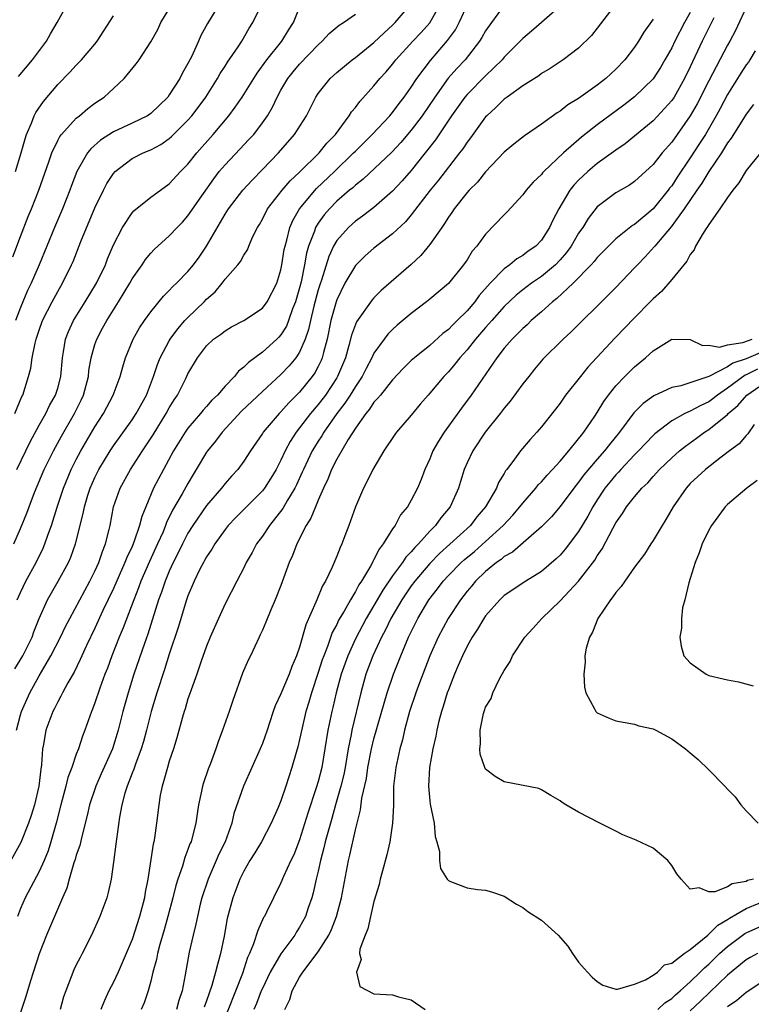
# Model space of a CAD drawing. Units: inches. Extents: x 2607000 to 2610000, y 1521000 to 1524000.
# Drawn here: x 2607899 to 2607978, y 1522066 to 1522171 of the extents above; entities that cross this region are included whole.
import ezdxf

# ---------------------------------------------------------------- set-up
doc = ezdxf.new("R2010")
doc.units = ezdxf.units.IN
doc.header["$MEASUREMENT"] = 0
doc.layers.add('LD26071521_2ft', color=140, linetype='Continuous')

msp = doc.modelspace()

# ---------------------------------------------------------------- linework, layer by layer
at = {"layer": 'LD26071521_2ft'}
for points, elevation in [([(2607898.38, 1522129), (2607899.16, 1522130.84), (2607899.25, 1522131), (2607899.87, 1522133), (2607900.11, 1522133.89), (2607900.26, 1522135), (2607900.57, 1522136.57), (2607900.68, 1522137), (2607901, 1522137.97), (2607901.37, 1522139), (2607902.39, 1522141), (2607903, 1522142.11), (2607903.53, 1522143), (2607904.5, 1522145), (2607904.65, 1522145.35), (2607905.5, 1522147.5), (2607907, 1522151.12), (2607907.91, 1522153), (2607908.28, 1522153.72), (2607909, 1522154.81), (2607909.18, 1522155), (2607911, 1522156.39), (2607912.19, 1522157), (2607913, 1522157.33), (2607914.09, 1522157.91), (2607915, 1522158.54), (2607915.25, 1522158.75), (2607917, 1522160.51), (2607917.42, 1522161), (2607918.11, 1522161.89), (2607918.92, 1522163), (2607920.19, 1522165), (2607920.48, 1522165.52), (2607921, 1522166.31), (2607921.26, 1522166.74), (2607922.39, 1522168.39), (2607922.78, 1522169), (2607923.59, 1522170.41), (2607923.97, 1522171), (2607925.91, 1522175)], 7470), ([(2607963.85, 1522174.15), (2607961, 1522170.4), (2607960.38, 1522169.62), (2607959, 1522168.27), (2607957.35, 1522167), (2607955.94, 1522166.06), (2607955, 1522165.52), (2607954.71, 1522165.29), (2607953, 1522164.21), (2607951.31, 1522163), (2607951, 1522162.77), (2607950.11, 1522161.89), (2607949.12, 1522161), (2607949, 1522160.87), (2607947.37, 1522158.63), (2607947, 1522158.16), (2607946.54, 1522157.46), (2607946.2, 1522157), (2607943.93, 1522154.07), (2607943.04, 1522153), (2607941, 1522150.34), (2607940.39, 1522149.61), (2607939, 1522148.3), (2607937, 1522146.78), (2607936.05, 1522145.95), (2607935, 1522144.9), (2607933.88, 1522143), (2607933, 1522141.24), (2607932.92, 1522141), (2607932.37, 1522139), (2607931.96, 1522137), (2607931.56, 1522135.56), (2607931.44, 1522135), (2607931.31, 1522134.69), (2607931, 1522134.07), (2607930.63, 1522133.37), (2607930.36, 1522133), (2607929, 1522131.31), (2607927.84, 1522130.16), (2607927, 1522129.2), (2607926.79, 1522129), (2607925.09, 1522127), (2607925, 1522126.85), (2607923.73, 1522125), (2607923, 1522123.88), (2607922.35, 1522123), (2607921.7, 1522122.3), (2607921, 1522121.5), (2607920.62, 1522121), (2607919, 1522119.13), (2607917.52, 1522117), (2607917, 1522116.17), (2607916.41, 1522115), (2607915.96, 1522114.04), (2607915.42, 1522113), (2607915, 1522112.07), (2607914.55, 1522111), (2607914.17, 1522109.83), (2607913.85, 1522109), (2607912.68, 1522105.32), (2607912.32, 1522104.32), (2607911.2, 1522101), (2607910.56, 1522099), (2607910, 1522097), (2607909.5, 1522095), (2607908.88, 1522093), (2607907.69, 1522090.31), (2607907.09, 1522089), (2607906.42, 1522087), (2607906.17, 1522085.83), (2607905.58, 1522083.58), (2607905.37, 1522082.63), (2607905, 1522081.57), (2607904.88, 1522081.12), (2607904.74, 1522080.74), (2607904.24, 1522079), (2607903.97, 1522078.03), (2607903.5, 1522077), (2607902.64, 1522075), (2607901.8, 1522073), (2607901, 1522070.97), (2607900.08, 1522068.08), (2607899.59, 1522066.41), (2607899, 1522064.68)], 7454), ([(2607898.4, 1522101.6), (2607899.25, 1522103), (2607900.24, 1522105), (2607900.44, 1522105.56), (2607901.02, 1522106.98), (2607901.9, 1522109), (2607903.05, 1522111), (2607904.15, 1522113), (2607904.41, 1522113.59), (2607904.93, 1522115), (2607905.74, 1522118.26), (2607905.88, 1522119), (2607906.25, 1522120.25), (2607906.49, 1522121), (2607907, 1522122.13), (2607907.44, 1522123), (2607908.65, 1522125), (2607909, 1522125.54), (2607911, 1522128.35), (2607911.44, 1522129), (2607912.56, 1522131), (2607913.31, 1522133), (2607913.73, 1522134.27), (2607914.03, 1522135), (2607915, 1522136.83), (2607915.1, 1522137), (2607915.9, 1522138.1), (2607916.68, 1522139), (2607917, 1522139.34), (2607918.73, 1522141), (2607919, 1522141.29), (2607919.91, 1522142.09), (2607920.67, 1522143), (2607921, 1522143.44), (2607922.38, 1522145), (2607922.66, 1522145.34), (2607923, 1522146.01), (2607923.39, 1522146.61), (2607923.53, 1522147), (2607923.94, 1522147.94), (2607924.47, 1522149), (2607924.68, 1522149.32), (2607925, 1522149.88), (2607925.57, 1522151), (2607927.14, 1522153), (2607927.99, 1522154.01), (2607929, 1522154.95), (2607931.1, 1522157), (2607931.94, 1522158.06), (2607932.87, 1522159), (2607934.34, 1522161), (2607934.58, 1522161.42), (2607935, 1522161.9), (2607935.46, 1522162.54), (2607937, 1522164.21), (2607937.64, 1522165), (2607938.3, 1522165.7), (2607939, 1522166.53), (2607939.36, 1522167), (2607941.17, 1522169), (2607942.07, 1522169.93), (2607943.01, 1522170.99), (2607944.15, 1522173)], 7462), ([(2607920.38, 1522173), (2607919.1, 1522170.9), (2607918.4, 1522169.6), (2607918.15, 1522169), (2607917.41, 1522167.41), (2607917, 1522166.61), (2607916.41, 1522165.59), (2607916.13, 1522165), (2607915, 1522163.23), (2607914.83, 1522163), (2607913, 1522161.23), (2607912.67, 1522161), (2607911, 1522160.19), (2607909, 1522159.28), (2607907.61, 1522158.39), (2607906.55, 1522157.45), (2607906.21, 1522157), (2607905.07, 1522155), (2607904.49, 1522153.51), (2607904.31, 1522153), (2607903.51, 1522151), (2607902.64, 1522149), (2607901, 1522145), (2607900.14, 1522143), (2607899.77, 1522142.23), (2607899, 1522140.41), (2607898.48, 1522139)], 7472), ([(2607898.57, 1522095), (2607899, 1522096.65), (2607899.11, 1522097), (2607899.99, 1522099), (2607901, 1522100.83), (2607902.28, 1522103), (2607903.29, 1522105), (2607903.85, 1522106.15), (2607904.29, 1522107), (2607906.47, 1522111), (2607907, 1522112.08), (2607907.42, 1522113), (2607907.81, 1522114.19), (2607908.15, 1522115), (2607908.54, 1522116.54), (2607908.64, 1522117), (2607909.01, 1522119), (2607909.7, 1522121), (2607910.82, 1522123), (2607912.11, 1522125), (2607912.47, 1522125.53), (2607913.26, 1522126.74), (2607914.67, 1522129), (2607915, 1522129.61), (2607915.52, 1522130.48), (2607915.88, 1522131), (2607916.77, 1522132.77), (2607917, 1522133.26), (2607918.02, 1522135), (2607919, 1522136.29), (2607919.75, 1522137), (2607920.49, 1522137.51), (2607921, 1522137.91), (2607921.68, 1522138.32), (2607923, 1522139), (2607925, 1522140.32), (2607925.51, 1522141), (2607926.54, 1522143), (2607927, 1522144.43), (2607927.11, 1522145), (2607927.36, 1522146.64), (2607927.44, 1522147), (2607927.63, 1522147.63), (2607927.95, 1522149), (2607928.26, 1522149.74), (2607929, 1522151), (2607930.82, 1522153.18), (2607932.75, 1522155), (2607934.81, 1522157), (2607935, 1522157.21), (2607935.9, 1522158.1), (2607936.82, 1522159), (2607938.71, 1522161), (2607939, 1522161.35), (2607939.69, 1522162.31), (2607940.25, 1522163), (2607941, 1522164.06), (2607941.61, 1522165), (2607943.06, 1522166.94), (2607944.91, 1522169.09), (2607945.76, 1522170.24), (2607946.17, 1522171), (2607947.09, 1522173)], 7460), ([(2607898.66, 1522109), (2607899, 1522109.79), (2607899.59, 1522111), (2607900.69, 1522113), (2607901.44, 1522114.56), (2607901.63, 1522115), (2607901.95, 1522115.95), (2607902.34, 1522117), (2607902.94, 1522118.94), (2607903.61, 1522121), (2607904.45, 1522123), (2607905, 1522124.06), (2607905.5, 1522125), (2607907, 1522127.57), (2607907.91, 1522129), (2607908.96, 1522131), (2607909.7, 1522133), (2607910.01, 1522134.01), (2607910.28, 1522135), (2607911.1, 1522137), (2607911.79, 1522138.21), (2607912.33, 1522139), (2607913, 1522139.94), (2607914.38, 1522141.62), (2607915, 1522142.22), (2607915.36, 1522142.64), (2607915.76, 1522143), (2607917, 1522144.26), (2607917.59, 1522145), (2607918.19, 1522145.81), (2607919.01, 1522146.99), (2607921, 1522150.42), (2607921.37, 1522151), (2607922.89, 1522153), (2607923.91, 1522154.09), (2607925, 1522155.21), (2607926.72, 1522157), (2607928.47, 1522159), (2607929.73, 1522161), (2607930.73, 1522163), (2607931, 1522163.4), (2607932.29, 1522165), (2607933, 1522165.64), (2607934.65, 1522167), (2607935, 1522167.26), (2607937, 1522168.86), (2607938.08, 1522169.92), (2607939, 1522170.71), (2607939.29, 1522171), (2607941, 1522173)], 7464), ([(2607898.8, 1522165.2), (2607900.3, 1522167), (2607901.79, 1522169), (2607902.22, 1522169.78), (2607902.95, 1522171), (2607904.36, 1522173.64)], 7478), ([(2607977.2, 1522173), (2607975.85, 1522170.15), (2607975.24, 1522169), (2607975, 1522168.59), (2607973, 1522164.76), (2607971.74, 1522162.26), (2607971, 1522160.98), (2607969, 1522158.16), (2607967.97, 1522157), (2607967, 1522155.75), (2607965, 1522153.93), (2607964.45, 1522153.55), (2607963, 1522152.72), (2607961, 1522151.21), (2607960.03, 1522149.97), (2607959.45, 1522149), (2607959, 1522148.37), (2607958.2, 1522147), (2607957.7, 1522146.3), (2607957, 1522145.51), (2607956.51, 1522145), (2607955, 1522143.72), (2607953.94, 1522143), (2607953, 1522142.29), (2607952.28, 1522141.72), (2607951, 1522140.51), (2607949.66, 1522139), (2607949.36, 1522138.64), (2607949, 1522138.26), (2607947.91, 1522137), (2607947, 1522135.85), (2607946.23, 1522135), (2607945.7, 1522134.3), (2607945, 1522133.49), (2607944.52, 1522133), (2607943, 1522131.19), (2607942.82, 1522131), (2607941.98, 1522130.02), (2607941, 1522128.85), (2607939.42, 1522127), (2607939.24, 1522126.76), (2607938.05, 1522125), (2607936.88, 1522123), (2607936.26, 1522121.74), (2607935.87, 1522121), (2607935.02, 1522118.98), (2607934.31, 1522117), (2607933.88, 1522115.88), (2607933.53, 1522115), (2607933.36, 1522114.64), (2607933, 1522113.7), (2607932.5, 1522112.5), (2607931.78, 1522111), (2607931.48, 1522110.52), (2607930.85, 1522109), (2607930.76, 1522108.76), (2607929.68, 1522106.32), (2607929, 1522103.93), (2607928.67, 1522103), (2607928.17, 1522101.83), (2607927.87, 1522101), (2607927, 1522098.89), (2607926.39, 1522097.61), (2607926.17, 1522097), (2607925.78, 1522095.78), (2607925.51, 1522095), (2607925, 1522093.56), (2607924.77, 1522093), (2607922.96, 1522089), (2607921.95, 1522086.05), (2607921.72, 1522085), (2607920.99, 1522083), (2607920.33, 1522081.67), (2607920.04, 1522081), (2607919.16, 1522079), (2607918.51, 1522077), (2607918.33, 1522076.33), (2607918.02, 1522075), (2607917.85, 1522074.15), (2607917.55, 1522073), (2607917.14, 1522071.14), (2607916.72, 1522068.72), (2607916.38, 1522067), (2607916.02, 1522065.98), (2607915.76, 1522065)], 7446), ([(2607951, 1522172.89), (2607949.62, 1522171), (2607949, 1522170.11), (2607948.6, 1522169.4), (2607948.35, 1522169), (2607946.79, 1522167), (2607945.92, 1522166.08), (2607944.98, 1522165.02), (2607943.53, 1522163), (2607942.17, 1522161), (2607941, 1522159.44), (2607939.88, 1522158.12), (2607938.91, 1522157.09), (2607935.83, 1522154.17), (2607935, 1522153.54), (2607934.73, 1522153.27), (2607934.38, 1522153), (2607933, 1522151.82), (2607932.2, 1522151), (2607931.65, 1522150.35), (2607931, 1522149.47), (2607930.72, 1522149), (2607930.59, 1522148.59), (2607929.97, 1522147), (2607929.75, 1522146.25), (2607929.53, 1522145), (2607929.16, 1522143.16), (2607929, 1522142.52), (2607928.55, 1522141), (2607928.25, 1522140.25), (2607927.81, 1522139), (2607927.59, 1522138.41), (2607927, 1522137.48), (2607926.77, 1522137.23), (2607926.54, 1522137), (2607925, 1522135.6), (2607923.5, 1522134.5), (2607923, 1522133.98), (2607922.44, 1522133.56), (2607922.01, 1522133), (2607921, 1522131.95), (2607920.18, 1522131), (2607919.57, 1522130.43), (2607919, 1522129.77), (2607918.63, 1522129.37), (2607918.34, 1522129), (2607917, 1522127.43), (2607916.7, 1522127), (2607915.44, 1522125), (2607914.36, 1522123), (2607913.31, 1522121), (2607912.46, 1522119), (2607912.04, 1522117.96), (2607911.81, 1522117), (2607911.19, 1522115.19), (2607911, 1522114.74), (2607910.44, 1522113.56), (2607910.23, 1522113), (2607909, 1522110.22), (2607907.87, 1522107.87), (2607907, 1522105.97), (2607906.09, 1522104.09), (2607905.6, 1522103), (2607905.42, 1522102.58), (2607904.77, 1522101.23), (2607904.1, 1522100.1), (2607903.51, 1522099), (2607903.35, 1522098.65), (2607903, 1522098.05), (2607902.66, 1522097.34), (2607902.47, 1522097), (2607901.74, 1522095), (2607901.48, 1522093.48), (2607901.38, 1522093), (2607901.27, 1522091.27), (2607901.18, 1522090.82), (2607900.98, 1522089), (2607900.5, 1522087), (2607900.15, 1522085.85), (2607899.87, 1522085), (2607899.05, 1522082.95), (2607897.95, 1522081)], 7458), ([(2607898.16, 1522145.84), (2607899, 1522148.04), (2607899.83, 1522150.17), (2607900.18, 1522151), (2607900.97, 1522153), (2607902.04, 1522156.04), (2607902.36, 1522157), (2607903, 1522158.35), (2607903.22, 1522158.78), (2607903.4, 1522159), (2607905, 1522160.73), (2607905.35, 1522161), (2607906.24, 1522161.76), (2607907, 1522162.33), (2607907.99, 1522163), (2607909, 1522163.92), (2607910.13, 1522165), (2607911.44, 1522166.56), (2607911.74, 1522167), (2607913, 1522168.92), (2607913.75, 1522170.25), (2607914.08, 1522171), (2607915, 1522172.48)], 7474), ([(2607898.28, 1522115), (2607899, 1522116.65), (2607899.69, 1522118.31), (2607899.94, 1522119), (2607900.52, 1522120.52), (2607901.56, 1522123), (2607902.54, 1522125), (2607903.41, 1522126.59), (2607904.81, 1522129), (2607905.54, 1522130.46), (2607905.78, 1522131), (2607906.3, 1522133), (2607906.36, 1522133.64), (2607906.6, 1522135), (2607907, 1522136.42), (2607907.19, 1522137), (2607907.83, 1522138.17), (2607908.27, 1522139), (2607909.54, 1522141), (2607910.74, 1522143), (2607911, 1522143.47), (2607912.08, 1522145), (2607912.44, 1522145.56), (2607913, 1522146.23), (2607913.38, 1522146.62), (2607915, 1522148.09), (2607915.85, 1522149), (2607916.42, 1522149.58), (2607917, 1522150.23), (2607918.66, 1522152.66), (2607919.77, 1522154.23), (2607920.37, 1522155), (2607921, 1522155.74), (2607922.59, 1522157.4), (2607923.56, 1522158.44), (2607924.07, 1522159), (2607925, 1522160.22), (2607925.54, 1522161), (2607926.08, 1522161.92), (2607926.58, 1522163), (2607927, 1522163.74), (2607927.75, 1522165), (2607928.3, 1522165.7), (2607929, 1522166.52), (2607931, 1522168.63), (2607931.42, 1522169), (2607932.17, 1522169.83), (2607933.26, 1522170.74), (2607933.71, 1522171), (2607935, 1522171.92)], 7466), ([(2607898.61, 1522123), (2607900.03, 1522125.97), (2607901, 1522127.75), (2607901.72, 1522129), (2607902.13, 1522129.87), (2607902.78, 1522131), (2607903, 1522131.73), (2607903.33, 1522133), (2607903.5, 1522135), (2607903.63, 1522135.63), (2607903.84, 1522137), (2607904.16, 1522137.84), (2607904.7, 1522139), (2607905.96, 1522141), (2607907.18, 1522143), (2607908.13, 1522145), (2607908.37, 1522145.63), (2607909, 1522147.12), (2607909.96, 1522149), (2607911, 1522150.57), (2607911.2, 1522150.8), (2607913, 1522152.24), (2607914.04, 1522153), (2607915, 1522153.68), (2607916.21, 1522155), (2607917, 1522155.81), (2607917.94, 1522157), (2607919.71, 1522159), (2607921.41, 1522161), (2607922.09, 1522161.91), (2607922.82, 1522163), (2607924.43, 1522165.57), (2607925.49, 1522167), (2607927.1, 1522169), (2607927.81, 1522170.19), (2607928.34, 1522171), (2607929, 1522172.62)], 7468), ([(2607957, 1522172.78), (2607955, 1522171), (2607953.92, 1522170.08), (2607953, 1522169.3), (2607952.71, 1522169), (2607951, 1522167.28), (2607950.77, 1522167), (2607949, 1522165.27), (2607947, 1522163.27), (2607946.77, 1522163), (2607945.34, 1522161), (2607943.6, 1522158.4), (2607942.51, 1522157), (2607941, 1522155.13), (2607940.01, 1522153.99), (2607939, 1522152.89), (2607937, 1522151.15), (2607935.78, 1522150.22), (2607935, 1522149.68), (2607934.25, 1522149), (2607933, 1522147.58), (2607932.66, 1522147), (2607932.13, 1522145.87), (2607931.34, 1522143.34), (2607931.16, 1522142.84), (2607931, 1522142.3), (2607930.53, 1522140.53), (2607930.16, 1522139), (2607929.97, 1522138.03), (2607929.61, 1522137), (2607929, 1522135.62), (2607928.59, 1522135), (2607927.87, 1522134.13), (2607927, 1522133.21), (2607925, 1522131.38), (2607922.75, 1522129.25), (2607920.67, 1522127), (2607919.96, 1522126.04), (2607919.1, 1522125), (2607919, 1522124.86), (2607917.9, 1522123), (2607917.55, 1522122.45), (2607917, 1522121.5), (2607916.39, 1522120.39), (2607915.35, 1522118.65), (2607914.7, 1522117.3), (2607914.6, 1522117), (2607914.32, 1522116.32), (2607913.73, 1522115), (2607912.88, 1522113.12), (2607911.95, 1522111), (2607911.7, 1522110.3), (2607911.17, 1522109), (2607910.02, 1522105.98), (2607909.6, 1522105), (2607908.82, 1522103), (2607908.34, 1522101.66), (2607908.07, 1522101), (2607907.53, 1522099.53), (2607907, 1522097.94), (2607906.74, 1522097.26), (2607906.62, 1522097), (2607905.91, 1522095), (2607905.65, 1522094.35), (2607905.23, 1522093), (2607905, 1522092.41), (2607904.53, 1522091), (2607904.1, 1522089.91), (2607903.89, 1522089), (2607903.34, 1522087), (2607902.84, 1522085), (2607902.28, 1522083), (2607901.97, 1522082.03), (2607901.55, 1522081), (2607901, 1522079.83), (2607899.52, 1522077), (2607899, 1522075.84), (2607898.67, 1522075)], 7456), ([(2607971, 1522172.08), (2607970.36, 1522171), (2607969.32, 1522169), (2607969, 1522168.3), (2607968.28, 1522167), (2607967.81, 1522166.19), (2607967, 1522164.96), (2607965, 1522163.03), (2607963.86, 1522162.14), (2607961, 1522160.02), (2607959.3, 1522158.7), (2607957.37, 1522157), (2607955.25, 1522155), (2607955.13, 1522154.87), (2607955, 1522154.7), (2607954.12, 1522153.88), (2607953.35, 1522153), (2607953, 1522152.51), (2607951.33, 1522150.67), (2607951, 1522150.35), (2607949, 1522148.28), (2607948.06, 1522147), (2607947.56, 1522146.44), (2607947, 1522145.53), (2607946.63, 1522145), (2607945, 1522142.98), (2607943, 1522141.28), (2607942.66, 1522141), (2607941, 1522139.74), (2607939.5, 1522138.5), (2607939, 1522138.05), (2607938.48, 1522137.52), (2607938.08, 1522137), (2607937, 1522135.48), (2607936.77, 1522135), (2607936.15, 1522133.85), (2607935.74, 1522133), (2607935, 1522131.91), (2607934.45, 1522131), (2607933.88, 1522130.12), (2607933.01, 1522129), (2607931.6, 1522127), (2607931.38, 1522126.62), (2607931, 1522126.05), (2607930.59, 1522125.41), (2607930.36, 1522125), (2607929.41, 1522123), (2607929.29, 1522122.71), (2607928.66, 1522121.34), (2607928.48, 1522121), (2607927.69, 1522119.69), (2607927.2, 1522118.8), (2607925.78, 1522117), (2607925, 1522115.85), (2607924.37, 1522115), (2607923.9, 1522114.1), (2607923.27, 1522113), (2607923, 1522112.44), (2607922.24, 1522111), (2607921, 1522108.56), (2607920.27, 1522107), (2607919.4, 1522105), (2607919, 1522104.03), (2607918.42, 1522102.42), (2607917.95, 1522101), (2607917.34, 1522099.34), (2607917.18, 1522098.82), (2607917, 1522098.35), (2607916.7, 1522097.3), (2607916.59, 1522097), (2607916.41, 1522096.41), (2607915.81, 1522094.19), (2607915.45, 1522093), (2607915, 1522091.69), (2607914.79, 1522091), (2607914.42, 1522089.58), (2607914.22, 1522089), (2607914.02, 1522088.02), (2607913.86, 1522087), (2607913.63, 1522085), (2607913.4, 1522083.4), (2607913.32, 1522083), (2607913.25, 1522082.75), (2607912.68, 1522079), (2607912.41, 1522077.59), (2607912.33, 1522077), (2607911.81, 1522075), (2607911, 1522072.52), (2607910.36, 1522071), (2607909.49, 1522069), (2607909, 1522067.92), (2607908.51, 1522067), (2607908.02, 1522065.98), (2607907.62, 1522065)], 7450), ([(2607898.45, 1522155), (2607899.07, 1522157), (2607899.49, 1522158.51), (2607899.66, 1522159), (2607900.19, 1522160.19), (2607900.48, 1522161), (2607900.65, 1522161.35), (2607901.46, 1522162.54), (2607903, 1522164.34), (2607904.32, 1522165.68), (2607905, 1522166.44), (2607905.55, 1522167), (2607907, 1522168.7), (2607907.24, 1522169), (2607909, 1522171.74)], 7476), ([(2607967, 1522171.36), (2607966.02, 1522169.98), (2607965.42, 1522169), (2607965, 1522168.38), (2607963.96, 1522167), (2607963, 1522166), (2607961.93, 1522165), (2607961, 1522164.27), (2607959, 1522162.86), (2607957.84, 1522162.16), (2607957, 1522161.49), (2607956.69, 1522161.31), (2607955, 1522160.08), (2607953.16, 1522158.84), (2607952.04, 1522157.96), (2607951, 1522157.08), (2607949, 1522154.99), (2607948.12, 1522153.88), (2607947.24, 1522153), (2607947, 1522152.74), (2607945.62, 1522151), (2607945.38, 1522150.62), (2607945, 1522150.1), (2607944.58, 1522149.42), (2607944.28, 1522149), (2607943, 1522147.16), (2607942.03, 1522145.97), (2607940.98, 1522145.02), (2607937.78, 1522142.22), (2607937, 1522141.45), (2607936.79, 1522141.21), (2607935.13, 1522138.87), (2607935, 1522138.57), (2607934.58, 1522137.42), (2607934.31, 1522136.31), (2607933.93, 1522135), (2607933.09, 1522133), (2607933, 1522132.85), (2607931.77, 1522131), (2607931, 1522129.98), (2607930.16, 1522129), (2607929, 1522127.46), (2607928.63, 1522127), (2607927.99, 1522126.01), (2607927.46, 1522125), (2607927, 1522124), (2607926.47, 1522123), (2607925.92, 1522122.08), (2607925.22, 1522121), (2607925, 1522120.72), (2607922.15, 1522117.85), (2607921.34, 1522117), (2607921, 1522116.55), (2607919.89, 1522115), (2607919.56, 1522114.44), (2607919, 1522113.62), (2607918.79, 1522113.21), (2607918.66, 1522113), (2607918.29, 1522112.29), (2607917.66, 1522111), (2607917, 1522109.43), (2607916.85, 1522109), (2607915.96, 1522106.04), (2607915, 1522103.16), (2607914.49, 1522101.51), (2607913.67, 1522099), (2607913.06, 1522097), (2607912.55, 1522095), (2607912.23, 1522093.77), (2607911.99, 1522093), (2607911.36, 1522091.36), (2607911.18, 1522090.82), (2607911, 1522090.39), (2607910.46, 1522089), (2607910.22, 1522088.22), (2607909.9, 1522087), (2607909.64, 1522085.64), (2607909.31, 1522083.31), (2607909.26, 1522082.74), (2607909, 1522080.84), (2607908.73, 1522079), (2607908.44, 1522077.56), (2607908.29, 1522077), (2607907.54, 1522075), (2607906.62, 1522073), (2607905.62, 1522071), (2607905.4, 1522070.6), (2607905, 1522069.81), (2607904.74, 1522069.26), (2607903.86, 1522067), (2607903.64, 1522066.36), (2607903.25, 1522065)], 7452), ([(2607973.52, 1522171.52), (2607972.26, 1522169), (2607971, 1522166.26), (2607970.39, 1522165), (2607969.25, 1522163), (2607969, 1522162.63), (2607968.24, 1522161.76), (2607967, 1522160.45), (2607965, 1522158.79), (2607964.01, 1522157.99), (2607963, 1522157.31), (2607961, 1522155.87), (2607959.98, 1522155), (2607959.47, 1522154.53), (2607959, 1522154.08), (2607958.47, 1522153.53), (2607958.06, 1522153), (2607956.86, 1522151), (2607956.23, 1522149.77), (2607955.88, 1522149), (2607955, 1522147.64), (2607954.39, 1522147), (2607953.56, 1522146.44), (2607953, 1522146), (2607952.36, 1522145.64), (2607951.6, 1522145), (2607951, 1522144.57), (2607949.49, 1522143), (2607948.32, 1522141.68), (2607947.83, 1522141), (2607947, 1522140.03), (2607945.95, 1522139), (2607945.46, 1522138.54), (2607945, 1522138.04), (2607944.4, 1522137.6), (2607943, 1522136.33), (2607941.34, 1522135), (2607941, 1522134.69), (2607940.15, 1522133.85), (2607939, 1522132.63), (2607937.69, 1522131), (2607937.39, 1522130.61), (2607937, 1522130.22), (2607936.52, 1522129.48), (2607936.11, 1522129), (2607935, 1522127.45), (2607934.21, 1522126.21), (2607933, 1522124.12), (2607932.44, 1522123), (2607932.04, 1522121.96), (2607931.57, 1522121), (2607931, 1522119.71), (2607930.7, 1522119), (2607930.22, 1522117.78), (2607929.71, 1522117), (2607928.69, 1522115), (2607928.24, 1522113.76), (2607927.88, 1522113), (2607927, 1522110.54), (2607926.39, 1522109), (2607925.92, 1522107.92), (2607925.39, 1522106.61), (2607925, 1522105.74), (2607924.77, 1522105.23), (2607924.65, 1522105), (2607923.72, 1522103), (2607923.48, 1522102.52), (2607922.88, 1522101.12), (2607921.81, 1522098.19), (2607921.42, 1522097), (2607920.72, 1522095), (2607920.24, 1522093.76), (2607920, 1522093), (2607919.42, 1522091.42), (2607919.18, 1522090.82), (2607918.66, 1522089.34), (2607918.55, 1522089), (2607918.45, 1522088.45), (2607918.12, 1522087), (2607918, 1522086), (2607917.84, 1522085), (2607917.46, 1522083.46), (2607917.33, 1522083), (2607917.22, 1522082.78), (2607917, 1522082.17), (2607916.66, 1522081.34), (2607916.4, 1522080.4), (2607915.9, 1522079), (2607915.69, 1522078.31), (2607915.38, 1522077), (2607914.85, 1522075), (2607914.46, 1522073.54), (2607913.98, 1522071.98), (2607913.73, 1522071), (2607913.62, 1522070.38), (2607913.22, 1522069), (2607913, 1522068.05), (2607912.72, 1522067), (2607912.28, 1522065.72), (2607911.98, 1522065)], 7448), ([(2607977.97, 1522167.97), (2607977.39, 1522167), (2607977.24, 1522166.76), (2607977, 1522166.46), (2607976.43, 1522165.57), (2607975, 1522163.29), (2607974.22, 1522161.78), (2607973.79, 1522161), (2607972.62, 1522159), (2607972, 1522158), (2607971, 1522156.47), (2607969.59, 1522154.41), (2607969, 1522153.48), (2607968.78, 1522153.22), (2607968.63, 1522153), (2607967.01, 1522150.99), (2607965, 1522149.32), (2607964.8, 1522149.2), (2607963, 1522147.78), (2607962.2, 1522147), (2607961, 1522145.78), (2607960.67, 1522145.33), (2607960.36, 1522145), (2607958.41, 1522143), (2607956.65, 1522141.35), (2607956.17, 1522141), (2607955, 1522139.94), (2607953.91, 1522139), (2607953.45, 1522138.55), (2607953, 1522138.16), (2607952.44, 1522137.56), (2607951.84, 1522137), (2607951, 1522136.03), (2607950.21, 1522135), (2607947.44, 1522131), (2607946.41, 1522129.59), (2607944.54, 1522127), (2607943.95, 1522126.05), (2607943.34, 1522125), (2607943, 1522124.13), (2607942.47, 1522123), (2607942.06, 1522121.94), (2607941.67, 1522121), (2607941, 1522119.72), (2607940.59, 1522119), (2607939.86, 1522118.14), (2607939.26, 1522117), (2607939, 1522116.63), (2607938, 1522115), (2607937.54, 1522114.46), (2607937, 1522113.32), (2607936.88, 1522113.12), (2607936.83, 1522113), (2607936.63, 1522112.63), (2607935.64, 1522111), (2607935.38, 1522110.62), (2607935, 1522109.89), (2607934.46, 1522109), (2607933.8, 1522107.8), (2607933.2, 1522106.8), (2607933, 1522106.36), (2607932.52, 1522105.48), (2607932, 1522104), (2607931.59, 1522103), (2607931.44, 1522102.56), (2607931, 1522101.19), (2607930.27, 1522099), (2607929.99, 1522098.01), (2607929.68, 1522097), (2607929.27, 1522095.27), (2607929, 1522094.01), (2607928.8, 1522093.2), (2607928.62, 1522092.62), (2607928.16, 1522091), (2607927.53, 1522089), (2607927, 1522087.41), (2607926.71, 1522086.71), (2607925.95, 1522085), (2607924.89, 1522083), (2607924.18, 1522081.82), (2607923.67, 1522081), (2607923, 1522079.86), (2607922.58, 1522079), (2607921.83, 1522077), (2607921.23, 1522074.77), (2607920.88, 1522072.88), (2607920.5, 1522071), (2607920.16, 1522069.84), (2607919.98, 1522069), (2607919.58, 1522067.58), (2607919, 1522065.93), (2607918.74, 1522065.26)], 7444), ([(2607977.81, 1522162.19), (2607977, 1522161.18), (2607975.63, 1522159), (2607975.4, 1522158.6), (2607975, 1522158.09), (2607974.34, 1522157), (2607973, 1522155), (2607972.25, 1522153.75), (2607971.71, 1522153), (2607970.35, 1522151), (2607968.94, 1522149.06), (2607968.15, 1522148.15), (2607967.17, 1522147), (2607967.1, 1522146.9), (2607966.15, 1522145.85), (2607965.31, 1522145), (2607965, 1522144.66), (2607963, 1522142.55), (2607961, 1522140.54), (2607959.4, 1522139), (2607958.2, 1522137.8), (2607957.34, 1522137), (2607955.16, 1522134.84), (2607954.24, 1522133.76), (2607953.63, 1522133), (2607953, 1522132.19), (2607951.65, 1522130.35), (2607951, 1522129.58), (2607950.56, 1522129), (2607948.94, 1522127), (2607947.61, 1522125), (2607947, 1522123.7), (2607946.7, 1522123), (2607946.29, 1522121.71), (2607946.08, 1522121), (2607945.18, 1522119), (2607944.18, 1522117.82), (2607943.61, 1522117), (2607943, 1522116.38), (2607941.77, 1522115), (2607941.38, 1522114.62), (2607941, 1522114.15), (2607940.43, 1522113.57), (2607940.07, 1522113), (2607939, 1522111.57), (2607937.95, 1522110.05), (2607937, 1522108.4), (2607936.16, 1522107), (2607935, 1522104.8), (2607934.17, 1522103), (2607933.47, 1522101), (2607932.92, 1522099), (2607932.56, 1522097.44), (2607932.45, 1522097), (2607932.04, 1522095), (2607931.73, 1522093), (2607931.38, 1522091), (2607931, 1522089.48), (2607930.8, 1522088.8), (2607929.9, 1522086.1), (2607929, 1522083.22), (2607928.37, 1522081.63), (2607928.06, 1522081), (2607927.29, 1522079.29), (2607927, 1522078.59), (2607926.2, 1522077), (2607925.44, 1522075.44), (2607925.22, 1522075), (2607925.13, 1522074.87), (2607924.5, 1522073.5), (2607924.06, 1522072.06), (2607923.62, 1522071), (2607923.42, 1522070.58), (2607922.86, 1522068.86), (2607920.54, 1522063)], 7442), ([(2607978.54, 1522157), (2607977, 1522155.11), (2607976.2, 1522153.8), (2607975.56, 1522153), (2607975, 1522152.21), (2607974.18, 1522151), (2607973, 1522149.33), (2607972.88, 1522149.12), (2607972.79, 1522149), (2607972.38, 1522148.38), (2607971.57, 1522147), (2607971.42, 1522146.58), (2607971, 1522146.1), (2607970.62, 1522145.38), (2607970.29, 1522145), (2607969, 1522143.4), (2607967.89, 1522142.11), (2607967, 1522141.32), (2607966.7, 1522141), (2607965, 1522139.29), (2607962.89, 1522137.11), (2607960, 1522134), (2607959.18, 1522133), (2607957.6, 1522131), (2607957, 1522130.13), (2607956.51, 1522129.49), (2607955, 1522127.59), (2607954.49, 1522127), (2607953.77, 1522126.23), (2607952.74, 1522125), (2607952.1, 1522124.1), (2607951.28, 1522123), (2607951.15, 1522122.85), (2607951, 1522122.56), (2607950.4, 1522121.6), (2607950.16, 1522121), (2607949, 1522119), (2607948.07, 1522117.93), (2607947.36, 1522117), (2607944.03, 1522113.97), (2607943, 1522112.9), (2607941.38, 1522111), (2607941, 1522110.49), (2607939.98, 1522109), (2607938.81, 1522107), (2607938.23, 1522105.77), (2607937.81, 1522105), (2607936.87, 1522103), (2607936.13, 1522101), (2607935.59, 1522099), (2607934.61, 1522095), (2607934.54, 1522094.54), (2607934.24, 1522093), (2607933.9, 1522091), (2607933.75, 1522090.25), (2607933.44, 1522089), (2607932.86, 1522087), (2607932.47, 1522085.53), (2607932.02, 1522084.02), (2607931.76, 1522083), (2607931.62, 1522082.38), (2607931.25, 1522081), (2607931, 1522079.85), (2607930.79, 1522079), (2607930.46, 1522077.54), (2607930.3, 1522077), (2607929.92, 1522075.92), (2607929.62, 1522075), (2607929, 1522073.84), (2607928.67, 1522073.33), (2607928.49, 1522073), (2607927, 1522070.98), (2607925.84, 1522069), (2607925, 1522067.27), (2607924.88, 1522067), (2607924.37, 1522065.63), (2607924.09, 1522065)], 7440), ([(2607927.42, 1522065), (2607927.94, 1522066.06), (2607928.2, 1522067), (2607929, 1522068.46), (2607929.34, 1522069), (2607931, 1522071.18), (2607932.14, 1522073), (2607932.42, 1522073.58), (2607932.98, 1522075), (2607933.5, 1522077), (2607934.27, 1522081), (2607934.42, 1522081.58), (2607935, 1522084.28), (2607935.56, 1522086.44), (2607935.71, 1522087.71), (2607936.19, 1522089.81), (2607936.35, 1522091), (2607936.74, 1522093), (2607937, 1522094.08), (2607938.08, 1522097.92), (2607938.42, 1522099), (2607939.09, 1522101), (2607939.87, 1522103), (2607940.71, 1522105), (2607941.7, 1522107), (2607942.9, 1522109), (2607943.83, 1522110.17), (2607944.44, 1522111), (2607945, 1522111.6), (2607946.37, 1522113), (2607946.7, 1522113.3), (2607947.79, 1522114.21), (2607949, 1522115.27), (2607950.88, 1522117), (2607951.91, 1522118.09), (2607952.69, 1522119), (2607953, 1522119.4), (2607954.41, 1522121), (2607954.65, 1522121.34), (2607955, 1522121.69), (2607955.61, 1522122.39), (2607956.19, 1522123), (2607957, 1522123.9), (2607957.94, 1522125), (2607959, 1522126.29), (2607959.3, 1522126.7), (2607959.56, 1522127), (2607960.73, 1522128.73), (2607961, 1522129.14), (2607961.7, 1522130.3), (2607962.21, 1522131), (2607963, 1522131.99), (2607963.98, 1522133), (2607965, 1522134.02), (2607966.2, 1522135), (2607967, 1522135.74), (2607969, 1522136.99), (2607971, 1522136.95), (2607972.32, 1522136.32), (2607973, 1522136.34), (2607974.15, 1522136.15), (2607975, 1522136.38), (2607976.64, 1522136.64), (2607977.64, 1522137)], 7438), ([(2607979, 1522135.73), (2607977, 1522134.89), (2607975.58, 1522134.42), (2607975, 1522134.03), (2607972.98, 1522132.98), (2607970, 1522132), (2607969, 1522131.82), (2607967.09, 1522130.91), (2607965.92, 1522130.08), (2607964.93, 1522129.07), (2607963.38, 1522127), (2607962.31, 1522125.69), (2607961.79, 1522125), (2607961, 1522124.11), (2607959.57, 1522122.43), (2607959, 1522121.64), (2607958.47, 1522121), (2607957, 1522119.03), (2607956.08, 1522117.92), (2607955, 1522116.83), (2607953.89, 1522115.89), (2607951.87, 1522114.13), (2607951, 1522113.64), (2607950.66, 1522113.34), (2607950.18, 1522113), (2607949, 1522112.05), (2607947.9, 1522111), (2607947.5, 1522110.5), (2607947, 1522109.92), (2607946.29, 1522109), (2607944.99, 1522107), (2607943.9, 1522105), (2607943.01, 1522103), (2607941.79, 1522099.79), (2607941.51, 1522099), (2607940.83, 1522097), (2607940.28, 1522095), (2607940.05, 1522093.95), (2607939.78, 1522093), (2607939.34, 1522091), (2607939.11, 1522089), (2607939.08, 1522086.92), (2607939, 1522085), (2607938.69, 1522083), (2607938.37, 1522081.63), (2607937.9, 1522079.89), (2607937.68, 1522079), (2607937.56, 1522078.44), (2607937, 1522076.59), (2607936.61, 1522075), (2607936.35, 1522073.65), (2607936.04, 1522073), (2607935.47, 1522071.47), (2607935.44, 1522071), (2607935.62, 1522070.38), (2607935.11, 1522069), (2607935.47, 1522067.47), (2607937, 1522066.7), (2607939, 1522066.57), (2607939.63, 1522066.37), (2607941, 1522066.04), (2607942.51, 1522065)], 7436), ([(2607978.21, 1522133.79), (2607977, 1522133.16), (2607976.88, 1522133.12), (2607975, 1522131.74), (2607973.93, 1522131), (2607973.42, 1522130.58), (2607973, 1522130.28), (2607972.12, 1522129.88), (2607971, 1522129.26), (2607970.42, 1522129), (2607969, 1522128.21), (2607967.18, 1522126.82), (2607967, 1522126.65), (2607965.44, 1522125), (2607965, 1522124.56), (2607963.55, 1522123), (2607963.29, 1522122.71), (2607963, 1522122.42), (2607962.35, 1522121.65), (2607961.82, 1522121), (2607961, 1522119.75), (2607960.53, 1522119), (2607960, 1522118), (2607959, 1522116.35), (2607957.56, 1522114.44), (2607957, 1522113.8), (2607956.59, 1522113.41), (2607955, 1522112.05), (2607953.31, 1522111), (2607951, 1522109.46), (2607950.51, 1522109), (2607949, 1522107.29), (2607948.8, 1522107), (2607948.14, 1522105.86), (2607947.55, 1522105), (2607947, 1522104.03), (2607946.5, 1522103), (2607946.06, 1522101.94), (2607945.65, 1522101), (2607945, 1522099.34), (2607944.88, 1522099), (2607944.44, 1522097.56), (2607944.25, 1522097), (2607943.97, 1522095.97), (2607943.74, 1522095), (2607943.64, 1522094.36), (2607943.32, 1522093), (2607942.96, 1522091), (2607942.85, 1522089), (2607943, 1522087.41), (2607943.04, 1522087.04), (2607943.45, 1522085), (2607943.57, 1522083.57), (2607943.75, 1522083), (2607944.03, 1522081.97), (2607944.05, 1522081), (2607944.15, 1522080.15), (2607944.87, 1522079), (2607945, 1522078.84), (2607945.24, 1522078.76), (2607947, 1522078.06), (2607948.11, 1522077.89), (2607949, 1522077.82), (2607949.64, 1522077.64), (2607951, 1522077.19), (2607952.3, 1522076.3), (2607953, 1522075.96), (2607953.54, 1522075.54), (2607955, 1522074.58), (2607956.78, 1522073), (2607957.82, 1522071.82), (2607958.34, 1522071), (2607959, 1522070.1), (2607959.94, 1522069), (2607960.46, 1522068.46), (2607961, 1522068), (2607961.61, 1522067.61), (2607963, 1522067.2), (2607963.18, 1522067.18), (2607965, 1522067.72), (2607966.17, 1522068.17), (2607967, 1522068.68), (2607967.46, 1522069), (2607968.21, 1522069.79), (2607969, 1522069.99), (2607970.33, 1522071), (2607971, 1522071.45), (2607972.89, 1522073), (2607972.94, 1522073.06), (2607973, 1522073.08), (2607973.95, 1522074.05), (2607975, 1522074.65), (2607975.2, 1522074.8), (2607977, 1522075.85), (2607978.42, 1522076.42)], 7434), ([(2607977.81, 1522079), (2607977.16, 1522078.84), (2607977, 1522078.76), (2607975.49, 1522078.51), (2607975, 1522078.19), (2607973.63, 1522077.63), (2607973, 1522077.64), (2607971.95, 1522078.05), (2607971, 1522077.93), (2607970.01, 1522079), (2607969.56, 1522079.56), (2607969, 1522080.48), (2607968.57, 1522081), (2607967, 1522082.34), (2607965.17, 1522083.17), (2607965, 1522083.27), (2607963.75, 1522083.75), (2607963, 1522084.15), (2607961.26, 1522085), (2607959, 1522086.18), (2607957.63, 1522087), (2607957.22, 1522087.22), (2607957, 1522087.4), (2607956, 1522088), (2607955, 1522088.58), (2607954.72, 1522088.72), (2607951, 1522089.47), (2607950.03, 1522090.03), (2607949, 1522090.83), (2607948.9, 1522091), (2607948.42, 1522092.42), (2607948.37, 1522093), (2607948.45, 1522093.55), (2607948.42, 1522095), (2607948.78, 1522096.78), (2607948.84, 1522097), (2607948.89, 1522097.11), (2607949, 1522097.46), (2607949.58, 1522098.42), (2607949.78, 1522099), (2607950.5, 1522100.5), (2607951, 1522101.41), (2607951.64, 1522102.36), (2607951.88, 1522103), (2607953.21, 1522105), (2607954.08, 1522105.92), (2607955.05, 1522107), (2607957, 1522108.91), (2607959, 1522111.01), (2607960.74, 1522113.26), (2607961, 1522113.71), (2607961.52, 1522114.48), (2607962.67, 1522116.67), (2607963, 1522117.26), (2607963.71, 1522118.29), (2607964.15, 1522119), (2607965, 1522120.08), (2607965.78, 1522121), (2607966.42, 1522121.58), (2607967, 1522122.26), (2607967.68, 1522123), (2607969, 1522124.25), (2607969.85, 1522125), (2607970.49, 1522125.51), (2607971.65, 1522126.35), (2607972.52, 1522127), (2607973, 1522127.3), (2607975, 1522128.92), (2607975.07, 1522129), (2607976.12, 1522129.88), (2607977.08, 1522131), (2607979.97, 1522133)], 7432), ([(2607977.85, 1522127.85), (2607977.17, 1522126.83), (2607977, 1522126.67), (2607976.25, 1522125.75), (2607975.22, 1522125), (2607974.33, 1522124.33), (2607972.62, 1522123), (2607971, 1522121.49), (2607970.54, 1522121), (2607969.15, 1522119), (2607968.38, 1522117.62), (2607967.97, 1522117), (2607967, 1522115.36), (2607966.76, 1522115), (2607966.08, 1522113.92), (2607965, 1522112.5), (2607963.96, 1522111), (2607963.58, 1522110.42), (2607963, 1522109.79), (2607962.69, 1522109.31), (2607962.41, 1522109), (2607961.05, 1522107), (2607960.48, 1522105.52), (2607960.15, 1522105), (2607959.8, 1522103.8), (2607959.68, 1522103), (2607959.71, 1522102.29), (2607959.56, 1522101), (2607959.63, 1522099.63), (2607959.78, 1522099), (2607960.71, 1522097.29), (2607960.84, 1522097), (2607961, 1522096.86), (2607962.29, 1522096.29), (2607963, 1522096), (2607965, 1522095.63), (2607965.47, 1522095.47), (2607967, 1522095.14), (2607967.29, 1522095), (2607969, 1522094.07), (2607970.47, 1522093), (2607971, 1522092.58), (2607971.84, 1522091.84), (2607973, 1522090.74), (2607974.71, 1522089), (2607975, 1522088.67), (2607975.83, 1522087.83), (2607976.44, 1522087), (2607977, 1522086.35), (2607978.28, 1522085)], 7430), ([(2607978.18, 1522121.82), (2607977.07, 1522121), (2607975, 1522119.24), (2607974.76, 1522119), (2607973.29, 1522117), (2607973, 1522116.5), (2607972.29, 1522115), (2607971.96, 1522114.04), (2607971.51, 1522113), (2607971, 1522111.3), (2607970.84, 1522110.84), (2607970.41, 1522109), (2607970.15, 1522108.15), (2607970.04, 1522107), (2607970.05, 1522105.95), (2607969.86, 1522105), (2607970.03, 1522104.03), (2607970.31, 1522103), (2607971, 1522102.23), (2607972.7, 1522101), (2607973, 1522100.88), (2607974.52, 1522100.53), (2607975, 1522100.4), (2607976.19, 1522100.19), (2607977.77, 1522099.77)], 7428), ([(2607967.51, 1522065), (2607968.28, 1522065.72), (2607969, 1522066.19), (2607969.42, 1522066.58), (2607969.92, 1522067), (2607971, 1522067.96), (2607972.07, 1522069), (2607972.52, 1522069.48), (2607973, 1522069.87), (2607974.15, 1522071), (2607975, 1522071.77), (2607976.85, 1522073.15), (2607977, 1522073.23), (2607979, 1522074.14)], 7436), ([(2607978.21, 1522071), (2607977.43, 1522070.57), (2607977, 1522070.33), (2607975, 1522068.67), (2607972.11, 1522065.89), (2607971, 1522064.87)], 7438), ([(2607975, 1522065.31), (2607976, 1522066), (2607977, 1522066.87), (2607979, 1522068.19)], 7440)]:
    msp.add_lwpolyline(points, dxfattribs=dict(at, elevation=elevation))

doc.saveas('drawing.dxf')
